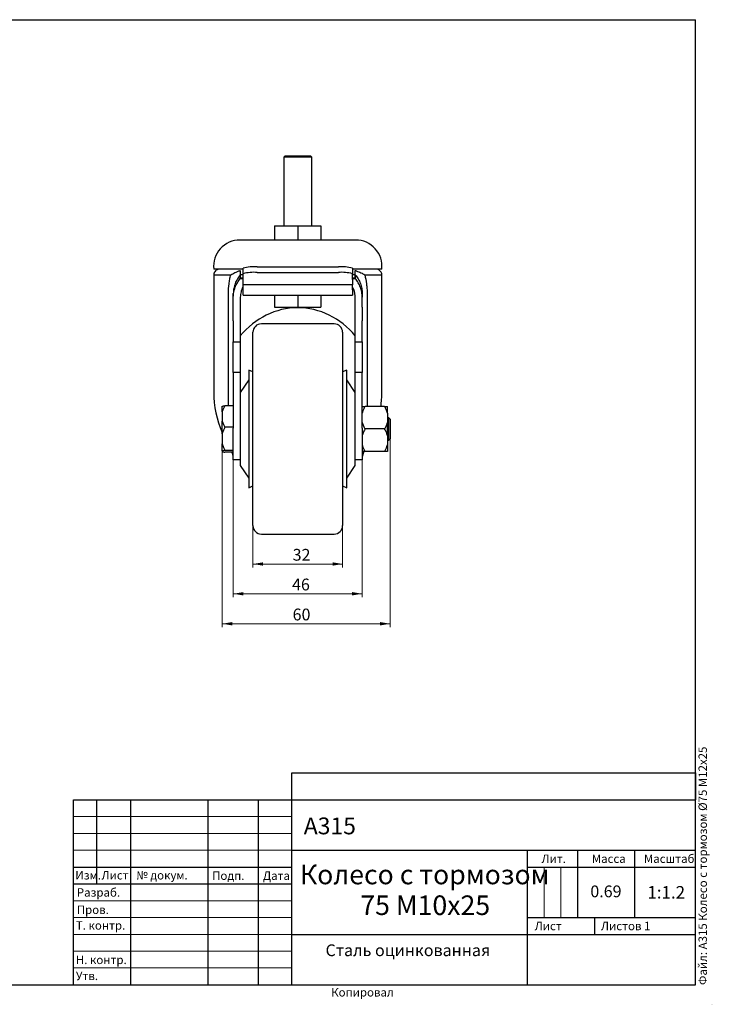
# Model space of a CAD drawing. Units: millimetres. Extents: x 10 to 504, y -1 to 350.
# Drawn here: x 257 to 504, y -1 to 350 of the extents above; entities that cross this region are included whole.
import ezdxf

# ---------------------------------------------------------------- set-up
doc = ezdxf.new("R2010")
doc.units = ezdxf.units.MM
doc.header["$LTSCALE"] = 1.2
doc.styles.add('SLDTEXTSTYLE0', font='TXT', dxfattribs={"width": 0.7, "bigfont": 'bigfont'})
doc.styles.add('SLDTEXTSTYLE1', font='TXT', dxfattribs={"width": 0.605, "bigfont": 'bigfont'})
doc.styles.add('SLDTEXTSTYLE2', font='TXT', dxfattribs={"width": 0.7})
doc.dimstyles.new('SLDDIMSTYLE0', dxfattribs={"dimtxt": 4.2, "dimasz": 3.6, "dimexe": 0, "dimexo": 0.0625, "dimgap": 1.05, "dimtad": 2, "dimrnd": 1e-09, "dimzin": 12, "dimdsep": 46, "dimtxsty": 'SLDTEXTSTYLE2', "dimsah": 1, "dimcen": 0.09, "dimadec": 0, "dimazin": 3, "dimtfac": 1, "dimtdec": 1, "dimtofl": 0, "dimtmove": 0, "dimatfit": 3, "dimfxl": 1, "dimfrac": 2, "dimtolj": 1, "dimtzin": 12, "dimarcsym": 0})

# ---------------------------------------------------------------- blocks, each defined once
blk = doc.blocks.new('SW_NOTE_0')
at = {"color": 0, "linetype": 'Continuous', "lineweight": 0, "char_height": 6.985, "attachment_point": 2, "style": 'SLDTEXTSTYLE0'}
for s, insert in [('Колесо с тормозом', (42.78, 8.98)), ('75 М10х25', (42.97, -1.98))]:
    blk.add_mtext(s, dxfattribs=dict(at, insert=insert))
blk = doc.blocks.new('SW_NOTE_0_1')
at = {"color": 0, "linetype": 'Continuous', "lineweight": 0, "insert": (28.15, 5.4), "char_height": 4.2, "attachment_point": 2, "style": 'SLDTEXTSTYLE0'}
blk.add_mtext('Сталь оцинкованная', dxfattribs=at)
blk = doc.blocks.new('_D_7')
at = {"color": 7, "linetype": 'Continuous', "lineweight": 0}
for p, q in [((340.08, 169.84), (340.08, 154.96)), ((372.08, 169.84), (372.08, 154.96)), ((340.08, 156.16), (372.08, 156.16))]:
    blk.add_line(p, q, dxfattribs=at)
at = {"color": 7, "linetype": 'Continuous', "lineweight": 18}
for points in [[(340.08, 156.16), (343.68, 155.56), (343.68, 156.76)], [(372.08, 156.16), (368.48, 156.76), (368.48, 155.56)]]:
    blk.add_solid(points, dxfattribs=at)
at = {"color": 7, "linetype": 'Continuous', "lineweight": 18, "insert": (354.25, 161.55), "char_height": 4.2, "attachment_point": 1, "style": 'SLDTEXTSTYLE2'}
blk.add_mtext('32', dxfattribs=at)
blk = doc.blocks.new('_D_8')
at = {"color": 7, "linetype": 'Continuous', "lineweight": 0}
for p, q in [((333.08, 193.34), (333.08, 144.34)), ((379.08, 193.34), (379.08, 144.34)), ((333.08, 145.54), (379.08, 145.54))]:
    blk.add_line(p, q, dxfattribs=at)
at = {"color": 7, "linetype": 'Continuous', "lineweight": 18}
for points in [[(333.08, 145.54), (336.68, 144.94), (336.68, 146.14)], [(379.08, 145.54), (375.48, 146.14), (375.48, 144.94)]]:
    blk.add_solid(points, dxfattribs=at)
at = {"color": 7, "linetype": 'Continuous', "lineweight": 18, "insert": (354.04, 150.94), "char_height": 4.2, "attachment_point": 1, "style": 'SLDTEXTSTYLE2'}
blk.add_mtext('46', dxfattribs=at)
blk = doc.blocks.new('_D_9')
at = {"color": 7, "linetype": 'Continuous', "lineweight": 0}
for p, q in [((329.08, 207.16), (329.08, 133.64)), ((389.08, 200.84), (389.08, 133.64)), ((389.08, 134.84), (329.08, 134.84))]:
    blk.add_line(p, q, dxfattribs=at)
at = {"color": 7, "linetype": 'Continuous', "lineweight": 18}
for points in [[(329.08, 134.84), (332.68, 134.24), (332.68, 135.44)], [(389.08, 134.84), (385.48, 135.44), (385.48, 134.24)]]:
    blk.add_solid(points, dxfattribs=at)
at = {"color": 7, "linetype": 'Continuous', "lineweight": 18, "insert": (354.25, 140.24), "char_height": 4.2, "attachment_point": 1, "style": 'SLDTEXTSTYLE2'}
blk.add_mtext('60', dxfattribs=at)

msp = doc.modelspace()

# ---------------------------------------------------------------- linework, layer by layer
at = {"color": 7, "linetype": 'Continuous', "lineweight": 25}
for p, q in [((24, 350.4), (498, 350.4)), ((498, 6), (498, 350.4)), ((351.58, 301.871), (351.08, 301.371)), ((351.08, 301.371), (351.08, 276.871)), ((358.58, 301.371), (351.08, 301.371)), ((351.58, 301.871), (358.33, 301.871)), ((358.33, 301.871), (360.58, 301.871)), ((361.08, 301.371), (358.58, 301.371)), ((361.08, 301.371), (360.58, 301.871)), ((361.08, 276.871), (361.08, 301.371)), ((347.83, 276.871), (347.83, 271.777)), ((347.83, 276.871), (356.08, 276.871)), ((356.08, 276.871), (356.08, 271.777)), ((356.08, 276.871), (364.33, 276.871)), ((364.33, 276.871), (364.33, 271.777)), ((376.742, 271.777), (335.419, 271.777)), ((336.58, 261.407), (326.08, 261.407)), ((336.58, 259.733), (336.58, 261.724)), ((341.58, 262.186), (370.58, 262.186)), ((341.58, 260.195), (370.58, 260.195)), ((375.58, 261.724), (375.58, 259.733)), ((386.08, 261.407), (375.58, 261.407)), ((326.08, 259.344), (326.08, 217.46)), ((335.58, 259.344), (335.58, 258.161)), ((336.58, 259.344), (335.58, 259.344)), ((335.58, 259.344), (335.58, 258.161)), ((335.58, 258.161), (335.58, 258.018)), ((335.58, 258.161), (336.58, 258.161)), ((336.58, 258.161), (335.58, 258.161)), ((335.58, 258.018), (336.58, 258.018)), ((336.58, 257.685), (336.58, 259.733)), ((336.58, 255.774), (336.58, 257.685)), ((375.58, 257.685), (375.58, 259.733)), ((376.58, 259.344), (375.58, 259.344)), ((375.58, 258.161), (376.58, 258.161)), ((376.58, 258.161), (375.58, 258.161)), ((375.58, 258.018), (376.58, 258.018)), ((375.58, 257.685), (375.58, 255.774)), ((376.58, 258.161), (376.58, 259.344)), ((376.58, 259.344), (376.58, 258.161)), ((376.58, 258.018), (376.58, 258.161)), ((386.08, 217.46), (386.08, 259.344)), ((375.58, 255.774), (336.58, 255.774)), ((336.58, 254), (336.58, 255.774)), ((336.58, 252.069), (336.58, 254)), ((375.58, 254), (375.58, 255.774)), ((375.58, 254), (375.58, 252.069)), ((331.33, 212.631), (331.33, 252.73)), ((333.08, 251.392), (333.08, 252.73)), ((333.08, 247.775), (333.08, 251.392)), ((335.58, 251.392), (335.58, 247.775)), ((336.58, 252.069), (375.58, 252.069)), ((347.83, 252.069), (347.83, 247.871)), ((356.08, 252.069), (356.08, 247.871)), ((364.33, 252.069), (364.33, 247.871)), ((376.58, 247.775), (376.58, 251.392)), ((379.08, 252.73), (379.08, 251.392)), ((379.08, 247.775), (379.08, 251.392)), ((380.83, 252.73), (380.83, 212.344)), ((333.08, 242.916), (333.08, 247.775)), ((335.58, 247.775), (335.58, 242.916)), ((347.83, 247.871), (356.08, 247.871)), ((356.08, 247.871), (364.33, 247.871)), ((376.58, 242.916), (376.58, 247.775)), ((379.08, 247.775), (379.08, 242.916)), ((333.08, 242.916), (333.08, 235.461)), ((335.58, 242.916), (335.58, 235.461)), ((376.58, 235.461), (376.58, 242.916)), ((379.08, 235.461), (379.08, 242.916)), ((369.08, 241.844), (343.08, 241.844)), ((333.08, 235.461), (335.58, 235.461)), ((333.08, 224.455), (333.08, 235.461)), ((335.58, 235.461), (335.58, 224.455)), ((340.08, 195.254), (340.08, 238.844)), ((372.08, 238.844), (372.08, 195.254)), ((376.58, 235.461), (379.08, 235.461)), ((376.58, 224.455), (376.58, 235.461)), ((379.08, 235.461), (379.08, 224.455)), ((340.08, 224.678), (338.58, 225.344)), ((338.58, 225.344), (338.58, 183.345)), ((373.58, 225.344), (372.08, 224.678)), ((373.58, 183.344), (373.58, 225.344)), ((335.58, 224.455), (333.08, 224.455)), ((333.08, 224.455), (333.08, 204.634)), ((335.58, 224.455), (335.58, 210.85)), ((338.58, 221.844), (335.58, 217.344)), ((376.58, 217.344), (373.58, 221.844)), ((379.08, 224.455), (376.58, 224.455)), ((376.58, 210.85), (376.58, 224.455)), ((379.08, 204.634), (379.08, 224.455)), ((329.08, 210.424), (329.08, 212.456)), ((333.08, 212.631), (330.08, 212.631)), ((335.58, 210.85), (335.58, 191.345)), ((376.58, 191.344), (376.58, 210.85)), ((387.08, 212.344), (380.08, 212.344)), ((388.08, 210.045), (388.08, 212.344)), ((329.08, 210.424), (329.08, 207.158)), ((388.08, 210.045), (388.08, 206.643)), ((388.58, 208.344), (388.08, 208.344)), ((389.08, 207.844), (388.58, 208.344)), ((388.58, 200.344), (388.58, 208.344)), ((389.08, 207.844), (389.08, 200.852)), ((329.08, 202.57), (329.08, 207.158)), ((333.08, 204.951), (330.08, 204.951)), ((333.08, 193.344), (333.08, 204.634)), ((379.08, 204.634), (379.08, 193.344)), ((387.08, 204.344), (380.08, 204.344)), ((388.08, 202.045), (388.08, 206.643)), ((329.08, 202.57), (329.08, 199.046)), ((388.08, 202.045), (388.08, 198.643)), ((388.08, 200.344), (388.58, 200.344)), ((388.58, 200.344), (389.08, 200.844)), ((389.08, 200.852), (389.08, 200.844)), ((329.08, 196.491), (329.08, 199.046)), ((388.08, 198.643), (388.08, 196.344)), ((329.08, 196.491), (329.08, 196.233)), ((333.08, 196.665), (330.08, 196.665)), ((333.08, 196.058), (330.08, 196.058)), ((335.58, 193.344), (333.08, 193.344)), ((340.08, 169.844), (340.08, 195.254)), ((372.08, 195.254), (372.08, 169.844)), ((379.08, 193.344), (376.58, 193.344)), ((387.08, 196.344), (380.08, 196.344)), ((335.58, 191.344), (338.58, 186.844)), ((373.58, 186.844), (376.58, 191.344)), ((338.58, 183.344), (340.08, 184.011)), ((338.58, 183.345), (338.58, 183.344)), ((372.08, 184.011), (373.58, 183.344)), ((343.08, 166.844), (369.08, 166.844)), ((354, 72), (354, 81.6)), ((354, 81.6), (498, 81.6)), ((498, 81.6), (498, 72)), ((276, 6), (276, 72)), ((276, 72), (498, 72)), ((284.4, 42), (284.4, 72)), ((296.4, 72), (296.4, 6)), ((324, 72), (324, 6)), ((342, 72), (342, 6)), ((354, 6), (354, 72)), ((498, 6), (498, 72)), ((354, 54), (498, 54)), ((438, 54), (438, 6)), ((456, 30), (456, 54)), ((476.4, 30), (476.4, 54)), ((276, 48), (354, 48)), ((438, 48), (498, 48)), ((276, 42), (354, 42)), ((438, 30), (498, 30)), ((462, 30), (462, 24)), ((354, 24), (498, 24)), ((24, 6), (498, 6)), ((276, 6), (498, 6))]:
    msp.add_line(p, q, dxfattribs=at)
at = {"color": 7, "linetype": 'Continuous', "lineweight": 18}
for p, q in [((276, 66), (354, 66)), ((276, 60), (354, 60)), ((276, 54), (354, 54)), ((444, 48), (444, 30)), ((450, 48), (450, 30)), ((276, 36), (354, 36)), ((276, 30), (354, 30)), ((276, 24), (354, 24)), ((276, 18), (354, 18)), ((276, 12), (354, 12))]:
    msp.add_line(p, q, dxfattribs=at)
at = {"color": 7, "linetype": 'Continuous', "lineweight": 25}
for centre, radius, start, end in [((335.419, 262.388), 9.39, 90, 185.99309), ((376.742, 262.388), 9.39, 354.00691, 90), ((340.341, 248.32), 13.921, 84.89261, 105.67252), ((340.341, 246.329), 13.921, 84.89261, 105.67252), ((371.82, 248.32), 13.921, 74.32748, 95.10739), ((371.82, 246.329), 13.921, 74.32748, 95.10739), ((343.08, 238.844), 3, 90, 180), ((369.08, 238.844), 3, 0, 90), ((343.08, 169.844), 3, 180, 270), ((369.08, 169.844), 3, 270, 0)]:
    msp.add_arc(centre, radius, start, end, dxfattribs=at)
for major_axis, start_param, end_param in [((0, 30.144), 5.4419688, 7.1244018), ((0, 32.885), 1.5707963, 2.0218231), ((0, 32.885), 4.5561992, 4.712389)]:
    msp.add_ellipse((356.08, 217.46), major_axis=major_axis, ratio=0.9122807, start_param=start_param, end_param=end_param, dxfattribs=at)
for points, knots in [([(327.81, 261.407), (327.646, 261.337), (327.254, 261.168), (326.694, 260.775), (326.294, 260.27), (326.112, 259.768), (326.095, 259.49), (326.086, 259.344)], [0, 0, 0, 0, 0.1868532, 0.447497, 0.7088939, 0.847506, 1, 1, 1, 1]), ([(332.172, 259.346), (332.608, 259.635), (333.108, 259.893), (333.954, 260.274), (334.253, 260.4), (334.893, 260.661), (335.226, 260.794), (335.58, 260.934)], [0, 0, 0, 0, 0.5, 0.5, 0.75, 0.75, 1, 1, 1, 1]), ([(335.58, 260.934), (335.58, 260.522), (335.58, 260.124), (335.58, 259.682), (335.58, 259.56), (335.58, 259.391), (335.58, 259.344), (335.58, 259.344)], [0, 0, 0, 0, 0.5, 0.5, 0.75, 0.75, 1, 1, 1, 1]), ([(376.58, 259.344), (376.58, 259.344), (376.58, 259.526), (376.58, 259.97), (376.58, 260.146), (376.58, 260.524), (376.58, 260.727), (376.58, 260.934)], [0, 0, 0, 0, 0.5, 0.5, 0.75, 0.75, 1, 1, 1, 1]), ([(376.975, 260.777), (377.284, 260.654), (377.573, 260.538), (378.128, 260.307), (378.394, 260.192), (378.897, 259.959), (379.135, 259.842), (379.471, 259.66), (379.58, 259.599), (379.791, 259.474), (379.893, 259.409), (379.991, 259.344)], [0, 0, 0, 0, 0.25, 0.25, 0.5, 0.5, 0.75, 0.75, 0.875, 0.875, 1, 1, 1, 1]), ([(386.074, 259.344), (386.05, 259.582), (386.005, 260.026), (385.649, 260.57), (385.221, 260.95), (384.78, 261.23), (384.475, 261.351), (384.335, 261.407)], [0, 0, 0, 0, 0.24593845, 0.45902151, 0.65796444, 0.84271297, 1, 1, 1, 1]), ([(326.103, 259.344), (326.143, 259.344), (326.226, 259.344), (327.093, 259.344), (328.44, 259.344), (330.14, 259.344), (331.495, 259.344), (332.173, 259.344)], [0, 0, 0, 0, 0.2006462, 0.4191662, 0.6376861, 0.8188431, 1, 1, 1, 1]), ([(331.33, 252.73), (331.33, 253.872), (331.403, 254.996), (331.616, 256.658), (331.705, 257.21), (331.915, 258.29), (332.037, 258.821), (332.174, 259.344)], [0, 0, 0, 0, 0.5, 0.5, 0.75, 0.75, 1, 1, 1, 1]), ([(335.58, 259.344), (335.178, 258.888), (334.823, 258.402), (334.358, 257.631), (334.215, 257.367), (333.952, 256.824), (333.831, 256.544), (333.51, 255.693), (333.35, 255.115), (333.189, 254.232), (333.148, 253.935), (333.094, 253.335), (333.08, 253.03), (333.08, 252.73)], [0, 0, 0, 0, 0.25, 0.25, 0.375, 0.375, 0.5, 0.5, 0.75, 0.75, 0.875, 0.875, 1, 1, 1, 1]), ([(333.08, 251.392), (333.08, 252.001), (333.135, 252.6), (333.296, 253.486), (333.363, 253.779), (333.524, 254.36), (333.619, 254.65), (333.94, 255.501), (334.202, 256.042), (334.666, 256.814), (334.832, 257.065), (335.189, 257.553), (335.38, 257.791), (335.58, 258.018)], [0, 0, 0, 0, 0.25, 0.25, 0.375, 0.375, 0.5, 0.5, 0.75, 0.75, 0.875, 0.875, 1, 1, 1, 1]), ([(376.58, 259.344), (376.983, 258.888), (377.338, 258.402), (377.802, 257.631), (377.945, 257.367), (378.209, 256.824), (378.329, 256.544), (378.65, 255.693), (378.81, 255.115), (378.971, 254.232), (379.012, 253.935), (379.066, 253.335), (379.08, 253.03), (379.08, 252.73)], [0, 0, 0, 0, 0.25, 0.25, 0.375, 0.375, 0.5, 0.5, 0.75, 0.75, 0.875, 0.875, 1, 1, 1, 1]), ([(379.08, 251.392), (379.08, 252.001), (379.025, 252.6), (378.864, 253.486), (378.797, 253.779), (378.636, 254.36), (378.541, 254.65), (378.22, 255.501), (377.958, 256.042), (377.494, 256.814), (377.328, 257.065), (376.971, 257.553), (376.78, 257.791), (376.58, 258.018)], [0, 0, 0, 0, 0.25, 0.25, 0.375, 0.375, 0.5, 0.5, 0.75, 0.75, 0.875, 0.875, 1, 1, 1, 1]), ([(379.986, 259.344), (380.261, 258.299), (380.471, 257.225), (380.685, 255.564), (380.739, 255), (380.812, 253.869), (380.83, 253.301), (380.83, 252.73)], [0, 0, 0, 0, 0.5, 0.5, 0.75, 0.75, 1, 1, 1, 1]), ([(379.987, 259.344), (380.665, 259.344), (382.021, 259.344), (383.72, 259.344), (385.067, 259.344), (385.934, 259.344), (386.018, 259.344), (386.058, 259.344)], [0, 0, 0, 0, 0.1811463, 0.3622926, 0.5807938, 0.799295, 1, 1, 1, 1]), ([(336.58, 255.092), (336.459, 254.88), (336.135, 254.313), (335.717, 253.077), (335.632, 252.03), (335.58, 251.392)], [0, 0, 0, 0, 0.1886384, 0.505818, 1, 1, 1, 1]), ([(376.58, 251.392), (376.558, 251.797), (376.514, 252.611), (376.215, 253.864), (375.8, 254.633), (375.58, 255.04)], [0, 0, 0, 0, 0.31766655, 0.63868408, 1, 1, 1, 1]), ([(330.08, 212.631), (329.895, 212.306), (329.524, 211.653), (329.223, 210.904), (329.099, 210.488), (329.08, 210.424)], [0, 0, 0, 0, 0.455879, 0.9161097, 1, 1, 1, 1]), ([(329.08, 212.456), (329.101, 212.462), (329.225, 212.494), (329.527, 212.554), (329.895, 212.605), (330.08, 212.631)], [0, 0, 0, 0, 0.0905717, 0.5427286, 1, 1, 1, 1]), ([(380.08, 212.344), (379.895, 212.006), (379.524, 211.326), (379.223, 210.546), (379.099, 210.112), (379.08, 210.045)], [0, 0, 0, 0, 0.455879, 0.9161097, 1, 1, 1, 1]), ([(379.08, 212.344), (379.216, 212.344), (379.475, 212.344), (379.885, 212.344), (380.08, 212.344)], [0, 0, 0, 0, 0.5238506, 1, 1, 1, 1]), ([(388.08, 210.045), (387.945, 210.46), (387.686, 211.25), (387.275, 211.992), (387.08, 212.344)], [0, 0, 0, 0, 0.5238506, 1, 1, 1, 1]), ([(387.08, 212.344), (387.265, 212.344), (387.636, 212.344), (387.937, 212.344), (388.061, 212.344), (388.08, 212.344)], [0, 0, 0, 0, 0.455879, 0.9161097, 1, 1, 1, 1]), ([(329.08, 207.158), (329.216, 206.76), (329.475, 206.001), (329.885, 205.29), (330.08, 204.951)], [0, 0, 0, 0, 0.5238506, 1, 1, 1, 1]), ([(330.08, 204.951), (329.895, 204.601), (329.524, 203.897), (329.223, 203.088), (329.099, 202.639), (329.08, 202.57)], [0, 0, 0, 0, 0.455879, 0.9161097, 1, 1, 1, 1]), ([(379.08, 206.643), (379.216, 206.229), (379.475, 205.438), (379.885, 204.697), (380.08, 204.344)], [0, 0, 0, 0, 0.5238506, 1, 1, 1, 1]), ([(380.08, 204.344), (380.011, 204.223), (379.592, 203.488), (379.313, 202.702), (379.08, 202.045)], [0, 0, 0, 0, 0.1649777, 1, 1, 1, 1]), ([(387.08, 204.344), (387.265, 204.683), (387.636, 205.362), (387.937, 206.143), (388.061, 206.577), (388.08, 206.643)], [0, 0, 0, 0, 0.455879, 0.9161097, 1, 1, 1, 1]), ([(388.08, 202.045), (388.06, 202.118), (387.936, 202.55), (387.634, 203.33), (387.265, 204.005), (387.08, 204.344)], [0, 0, 0, 0, 0.0905717, 0.5427286, 1, 1, 1, 1]), ([(329.08, 199.046), (329.216, 198.617), (329.475, 197.798), (329.885, 197.031), (330.08, 196.665)], [0, 0, 0, 0, 0.5238506, 1, 1, 1, 1]), ([(379.08, 198.643), (379.101, 198.571), (379.225, 198.139), (379.527, 197.358), (379.895, 196.684), (380.08, 196.344)], [0, 0, 0, 0, 0.0905717, 0.5427286, 1, 1, 1, 1]), ([(387.08, 196.344), (387.149, 196.466), (387.568, 197.201), (387.847, 197.987), (388.08, 198.643)], [0, 0, 0, 0, 0.1649777, 1, 1, 1, 1]), ([(330.08, 196.665), (330.011, 196.656), (329.592, 196.6), (329.313, 196.541), (329.08, 196.491)], [0, 0, 0, 0, 0.16497766, 1, 1, 1, 1]), ([(329.08, 196.233), (329.101, 196.227), (329.225, 196.194), (329.527, 196.135), (329.895, 196.084), (330.08, 196.058)], [0, 0, 0, 0, 0.0905717, 0.5427286, 1, 1, 1, 1]), ([(333.08, 194.098), (333.062, 194.305), (333.024, 194.726), (332.825, 195.411), (332.655, 195.907), (332.603, 196.058)], [0, 0, 0, 0, 0.4019248, 0.817336, 1, 1, 1, 1]), ([(380.08, 196.344), (379.895, 196.344), (379.524, 196.344), (379.223, 196.344), (379.099, 196.344), (379.08, 196.344)], [0, 0, 0, 0, 0.455879, 0.9161097, 1, 1, 1, 1]), ([(379.655, 196.344), (379.569, 196.096), (379.364, 195.502), (379.136, 194.727), (379.099, 194.306), (379.08, 194.098)], [0, 0, 0, 0, 0.266385, 0.6371291, 1, 1, 1, 1]), ([(388.08, 196.344), (387.945, 196.344), (387.686, 196.344), (387.275, 196.344), (387.08, 196.344)], [0, 0, 0, 0, 0.52385056, 1, 1, 1, 1])]:
    msp.add_open_spline(points, degree=3, knots=knots, dxfattribs=at)
msp.add_open_spline([(376.58, 260.934), (376.714, 260.881), (376.845, 260.829), (376.975, 260.777)], degree=3, dxfattribs=at)

# ---------------------------------------------------------------- block references
at = {"color": 7, "linetype": 'Continuous', "lineweight": 0}
for name, p in [('SW_NOTE_0', (358.606, 39.868)), ('SW_NOTE_0_1', (367.223, 15.023))]:
    msp.add_blockref(name, p, dxfattribs=at)

# ---------------------------------------------------------------- texts
at = {"color": 7, "linetype": 'Continuous', "lineweight": 0, "insert": (499.125, 5.929), "char_height": 3, "attachment_point": 1, "rotation": 90, "style": 'SLDTEXTSTYLE0'}
msp.add_mtext('Файл: A315 Колесо с тормозом Ø75 М12х25', dxfattribs=at)
at = {"color": 7, "linetype": 'Continuous', "lineweight": 0}
for s, insert, char_height, attachment_point, style in [('A315', (367.53, 65.699), 6, 2, 'SLDTEXTSTYLE2'), ('Масштаб', (479.648, 52.492), 3, 1, 'SLDTEXTSTYLE1'), ('Лит.', (443.089, 52.492), 3, 1, 'SLDTEXTSTYLE1'), ('Масса', (461.037, 52.492), 3, 1, 'SLDTEXTSTYLE1'), ('Изм.', (276.675, 46.586), 3, 1, 'SLDTEXTSTYLE0'), ('Лист', (286.038, 46.586), 3, 1, 'SLDTEXTSTYLE0'), ('№ докум.', (298.449, 46.586), 3, 1, 'SLDTEXTSTYLE0'), ('Подп.', (325.512, 46.438), 3, 1, 'SLDTEXTSTYLE0'), ('Дата', (343.655, 46.438), 3, 1, 'SLDTEXTSTYLE0'), ('Разраб.', (277.222, 40.453), 3, 1, 'SLDTEXTSTYLE0'), ('0.69', (466.081, 41.439), 4.2, 2, 'SLDTEXTSTYLE2'), ('1:1.2', (487.593, 41.227), 4.445, 2, 'SLDTEXTSTYLE2'), ('Пров.', (277.222, 34.276), 3, 1, 'SLDTEXTSTYLE1'), ('Т. контр.', (276.886, 28.682), 3, 1, 'SLDTEXTSTYLE0'), ('Лист', (440.646, 28.474), 3, 1, 'SLDTEXTSTYLE1'), ('Листов 1', (464.305, 28.474), 3, 1, 'SLDTEXTSTYLE1'), ('Н. контр.', (276.886, 16.403), 3, 1, 'SLDTEXTSTYLE0'), ('Утв.', (276.886, 10.674), 3, 1, 'SLDTEXTSTYLE0'), ('Копировал', (368.016, 4.814), 3, 1, 'SLDTEXTSTYLE0'), ('Версия 3', (503.349, -0.805), 0.12, 1, 'SLDTEXTSTYLE1')]:
    msp.add_mtext(s, dxfattribs=dict(at, insert=insert, char_height=char_height, attachment_point=attachment_point, style=style))

# ---------------------------------------------------------------- dimensions: what is measured, and where the dimension line sits
at = {"color": 7, "linetype": 'Continuous', "lineweight": 18}
for base, p1, p2, picture, middle in [((329.08, 134.841), (389.08, 200.844), (329.08, 207.158), '_D_9', (357.299, 134.841)), ((379.08, 145.538), (333.08, 193.344), (379.08, 193.344), '_D_8', (357.299, 145.538)), ((372.08, 156.156), (340.08, 169.844), (372.08, 169.844), '_D_7', (357.299, 156.156))]:
    dim = msp.add_linear_dim(base=base, p1=p1, p2=p2, dimstyle='SLDDIMSTYLE0', dxfattribs=at)
    dim.commit()
    dim.dimension.update_dxf_attribs({"geometry": picture, "text_midpoint": middle, "dimtype": 160})

doc.saveas('drawing.dxf')
